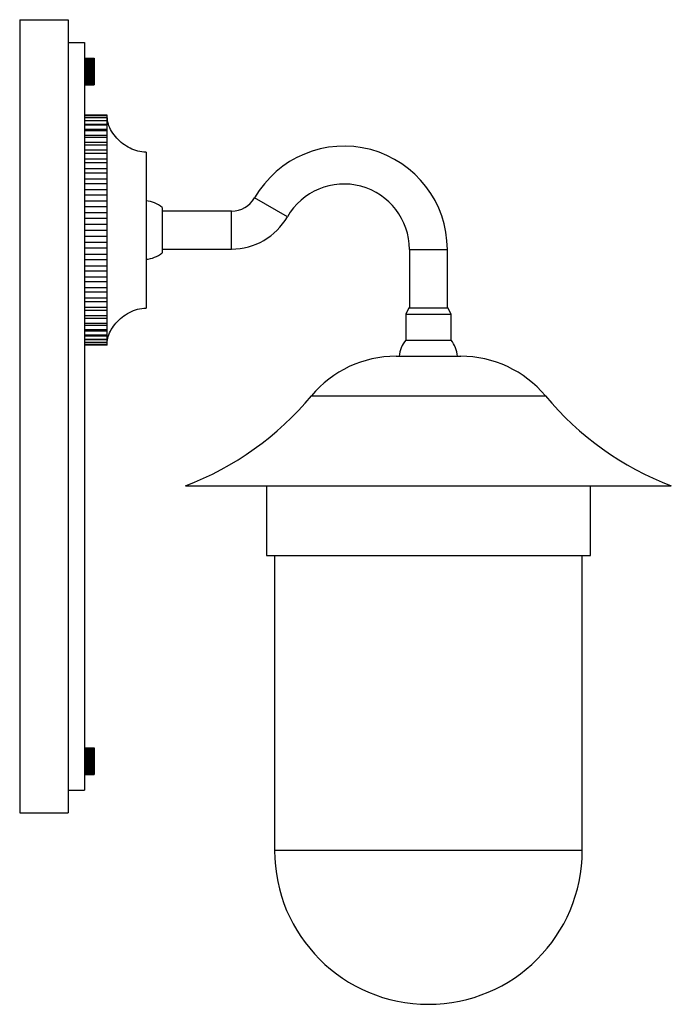
# Paper-space layout '_Left' of a CAD drawing. Units: millimetres. Extents: x -2 to 200, y -182 to 122.
import ezdxf

# ---------------------------------------------------------------- set-up
doc = ezdxf.new("R2010")
doc.units = ezdxf.units.MM

psp = doc.layouts.new('_Left')

# ---------------------------------------------------------------- linework, layer by layer
at = {"color": 7, "linetype": 'Continuous', "lineweight": 25}
for p, q in [((-1.5, 122.5), (-1.5, -122.5)), ((-1.5, 122.5), (13.5, 122.5)), ((13.5, 122.5), (13.5, -122.5)), ((13.5, 115.5), (18.5, 115.5)), ((18.5, 115.5), (18.5, -115.5)), ((18.5, 110.6), (21.5, 110.6)), ((18.5, 110.56), (21.5, 110.56)), ((18.5, 110.48), (21.5, 110.48)), ((18.5, 110.36), (21.5, 110.36)), ((18.5, 110.2), (21.5, 110.2)), ((18.5, 110.01), (21.5, 110.01)), ((18.5, 109.99), (21.5, 109.99)), ((18.5, 109.79), (21.5, 109.79)), ((18.5, 109.75), (21.5, 109.75)), ((18.5, 109.54), (21.5, 109.54)), ((21.5, 110.6), (21.5, 102.4)), ((18.5, 109.47), (21.5, 109.47)), ((18.5, 109.25), (21.5, 109.25)), ((18.5, 109.16), (21.5, 109.16)), ((18.5, 108.93), (21.5, 108.93)), ((18.5, 108.82), (21.5, 108.82)), ((18.5, 108.58), (21.5, 108.58)), ((18.5, 108.45), (21.5, 108.45)), ((18.5, 108.22), (21.5, 108.22)), ((18.5, 108.06), (21.5, 108.06)), ((18.5, 107.83), (21.5, 107.83)), ((18.5, 107.66), (21.5, 107.66)), ((18.5, 107.43), (21.5, 107.43)), ((18.5, 107.24), (21.5, 107.24)), ((18.5, 107.01), (21.5, 107.01)), ((18.5, 106.81), (21.5, 106.81)), ((18.5, 106.6), (21.5, 106.6)), ((18.5, 106.39), (21.5, 106.39)), ((18.5, 106.18), (21.5, 106.18)), ((18.5, 105.96), (21.5, 105.96)), ((18.5, 105.76), (21.5, 105.76)), ((18.5, 105.54), (21.5, 105.54)), ((18.5, 105.36), (21.5, 105.36)), ((18.5, 105.12), (21.5, 105.12)), ((18.5, 104.96), (21.5, 104.96)), ((18.5, 104.73), (21.5, 104.73)), ((18.5, 104.58), (21.5, 104.58)), ((18.5, 104.35), (21.5, 104.35)), ((18.5, 104.23), (21.5, 104.23)), ((18.5, 104), (21.5, 104)), ((18.5, 103.9), (21.5, 103.9)), ((18.5, 103.67), (21.5, 103.67)), ((18.5, 103.59), (21.5, 103.59)), ((18.5, 103.38), (21.5, 103.38)), ((18.5, 103.32), (21.5, 103.32)), ((18.5, 103.12), (21.5, 103.12)), ((18.5, 103.09), (21.5, 103.09)), ((18.5, 102.89), (21.5, 102.89)), ((18.5, 102.89), (21.5, 102.89)), ((18.5, 102.71), (21.5, 102.71)), ((18.5, 102.57), (21.5, 102.57)), ((18.5, 102.47), (21.5, 102.47)), ((18.5, 102.41), (21.5, 102.41)), ((18.5, 102.4), (21.5, 102.4)), ((25.5, 93), (18.5, 93)), ((25.5, 92.79), (18.5, 92.79)), ((25.5, 92.2), (18.5, 92.2)), ((25.5, 91.27), (18.5, 91.27)), ((25.5, 22), (25.5, 93)), ((25.5, 91.22), (18.5, 91.22)), ((25.5, 90.13), (18.5, 90.13)), ((25.5, 89.88), (18.5, 89.88)), ((25.5, 88.63), (18.5, 88.63)), ((25.5, 88.18), (18.5, 88.18)), ((25.5, 86.78), (18.5, 86.78)), ((25.5, 86.14), (18.5, 86.14)), ((25.5, 84.62), (18.5, 84.62)), ((25.5, 83.79), (18.5, 83.79)), ((25.5, 82.16), (18.5, 82.16)), ((25.5, 81.16), (18.5, 81.16)), ((25.5, 79.43), (18.5, 79.43)), ((37.5, 81.55), (37.5, 33.45)), ((25.5, 78.26), (18.5, 78.26)), ((25.5, 76.45), (18.5, 76.45)), ((25.5, 75.14), (18.5, 75.14)), ((25.5, 73.28), (18.5, 73.28)), ((25.5, 71.82), (18.5, 71.82)), ((25.5, 69.92), (18.5, 69.92)), ((25.5, 68.35), (18.5, 68.35)), ((81.14, 61.62), (71.01, 67.46)), ((25.5, 66.43), (18.5, 66.43)), ((25.5, 64.75), (18.5, 64.75)), ((42.5, 64.5), (42.5, 50.5)), ((25.5, 62.85), (18.5, 62.85)), ((25.5, 61.08), (18.5, 61.08)), ((63.9, 63.35), (42.5, 63.35)), ((63.9, 51.65), (63.9, 63.35)), ((25.5, 59.2), (18.5, 59.2)), ((25.5, 57.37), (18.5, 57.37)), ((25.5, 55.54), (18.5, 55.54)), ((25.5, 53.66), (18.5, 53.66)), ((25.5, 51.9), (18.5, 51.9)), ((25.5, 49.99), (18.5, 49.99)), ((42.5, 51.65), (63.9, 51.65)), ((118.85, 51.54), (118.85, 33.54)), ((118.85, 51.54), (130.55, 51.54)), ((130.55, 33.54), (130.55, 51.54)), ((25.5, 48.32), (18.5, 48.32)), ((25.5, 46.41), (18.5, 46.41)), ((25.5, 44.84), (18.5, 44.84)), ((25.5, 42.94), (18.5, 42.94)), ((25.5, 41.5), (18.5, 41.5)), ((25.5, 39.64), (18.5, 39.64)), ((25.5, 38.33), (18.5, 38.33)), ((25.5, 36.53), (18.5, 36.53)), ((25.5, 35.37), (18.5, 35.37)), ((25.5, 33.65), (18.5, 33.65)), ((118.7, 33.54), (117.7, 31.54)), ((118.7, 33.54), (130.7, 33.54)), ((131.7, 31.54), (130.7, 33.54)), ((25.5, 32.66), (18.5, 32.66)), ((25.5, 31.03), (18.5, 31.03)), ((117.7, 31.54), (117.7, 23.54)), ((117.7, 31.54), (131.7, 31.54)), ((131.7, 23.54), (131.7, 31.54)), ((25.5, 30.22), (18.5, 30.22)), ((25.5, 28.7), (18.5, 28.7)), ((25.5, 28.08), (18.5, 28.08)), ((25.5, 26.69), (18.5, 26.69)), ((25.5, 26.26), (18.5, 26.26)), ((25.5, 25.02), (18.5, 25.02)), ((25.5, 24.78), (18.5, 24.78)), ((25.5, 23.7), (18.5, 23.7)), ((25.5, 23.66), (18.5, 23.66)), ((25.5, 22.75), (18.5, 22.75)), ((25.5, 22.18), (18.5, 22.18)), ((25.5, 22), (18.5, 22)), ((117.7, 23.54), (131.7, 23.54)), ((114.7, 18.54), (134.7, 18.54)), ((88.58, 6.31), (160.81, 6.31)), ((49.7, -21.46), (199.7, -21.46)), ((74.7, -21.46), (74.7, -42.96)), ((174.7, -42.96), (174.7, -21.46)), ((74.7, -42.96), (174.7, -42.96)), ((77.2, -42.96), (77.2, -134.11)), ((172.2, -134.11), (172.2, -42.96)), ((18.5, -102.4), (21.5, -102.4)), ((18.5, -102.42), (21.5, -102.42)), ((18.5, -102.49), (21.5, -102.49)), ((18.5, -102.61), (21.5, -102.61)), ((18.5, -102.76), (21.5, -102.76)), ((18.5, -102.95), (21.5, -102.95)), ((18.5, -102.96), (21.5, -102.96)), ((18.5, -103.16), (21.5, -103.16)), ((18.5, -103.2), (21.5, -103.2)), ((21.5, -102.4), (21.5, -110.6)), ((18.5, -103.41), (21.5, -103.41)), ((18.5, -103.47), (21.5, -103.47)), ((18.5, -103.69), (21.5, -103.69)), ((18.5, -103.77), (21.5, -103.77)), ((18.5, -104), (21.5, -104)), ((18.5, -104.11), (21.5, -104.11)), ((18.5, -104.34), (21.5, -104.34)), ((18.5, -104.47), (21.5, -104.47)), ((18.5, -104.7), (21.5, -104.7)), ((18.5, -104.85), (21.5, -104.85)), ((18.5, -105.09), (21.5, -105.09)), ((18.5, -105.26), (21.5, -105.26)), ((18.5, -105.49), (21.5, -105.49)), ((18.5, -105.67), (21.5, -105.67)), ((18.5, -105.9), (21.5, -105.9)), ((18.5, -106.09), (21.5, -106.09)), ((18.5, -106.31), (21.5, -106.31)), ((18.5, -106.52), (21.5, -106.52)), ((18.5, -106.73), (21.5, -106.73)), ((18.5, -106.95), (21.5, -106.95)), ((18.5, -107.15), (21.5, -107.15)), ((18.5, -107.38), (21.5, -107.38)), ((18.5, -107.56), (21.5, -107.56)), ((18.5, -107.79), (21.5, -107.79)), ((18.5, -107.95), (21.5, -107.95)), ((18.5, -108.19), (21.5, -108.19)), ((18.5, -108.34), (21.5, -108.34)), ((18.5, -108.57), (21.5, -108.57)), ((18.5, -108.7), (21.5, -108.7)), ((18.5, -108.93), (21.5, -108.93)), ((18.5, -109.04), (21.5, -109.04)), ((18.5, -109.26), (21.5, -109.26)), ((18.5, -109.34), (21.5, -109.34)), ((18.5, -109.56), (21.5, -109.56)), ((18.5, -109.62), (21.5, -109.62)), ((18.5, -109.83), (21.5, -109.83)), ((18.5, -109.87), (21.5, -109.87)), ((18.5, -110.06), (21.5, -110.06)), ((18.5, -110.07), (21.5, -110.07)), ((18.5, -110.26), (21.5, -110.26)), ((18.5, -110.41), (21.5, -110.41)), ((18.5, -110.52), (21.5, -110.52)), ((18.5, -110.58), (21.5, -110.58)), ((18.5, -110.6), (21.5, -110.6)), ((13.5, -115.5), (18.5, -115.5)), ((-1.5, -122.5), (13.5, -122.5)), ((172.2, -134.11), (77.2, -134.11))]:
    psp.add_line(p, q, dxfattribs=at)
for centre, radius, start, end in [((98.65, 51.54), 31.9, 0, 150.0594), ((98.65, 51.54), 20.2, 0, 150.0594), ((63.9, 71.55), 8.2, 270, 330.0594), ((36.81, 57.53), 9, 50.7905, 85.6067), ((63.9, 71.55), 19.9, 270, 330.0594), ((36.81, 57.47), 9, 274.3933, 309.2095), ((124.57, 17.89), 8.9, 140.5885, 175.8087), ((124.82, 17.89), 8.9, 4.1913, 39.4115), ((114.7, -15.46), 34, 90, 140.1801), ((134.7, -15.46), 34, 39.8199, 90), ((16, 66.82), 94.5, 290.8897, 320.1801), ((233.39, 66.82), 94.5, 219.8199, 249.1103), ((124.7, -134.11), 47.5, 180, 0)]:
    psp.add_arc(centre, radius, start, end, dxfattribs=at)
for points, knots in [([(37.5, 81.55), (36.66, 81.62), (34.95, 81.76), (32.54, 82.74), (30.34, 84.12), (28.41, 85.89), (26.86, 87.94), (25.75, 90.16), (25.58, 91.74), (25.5, 92.5)], [0, 0, 0, 0, 0.143123, 0.288987, 0.436805, 0.583598, 0.732095, 0.871369, 1, 1, 1, 1]), ([(25.5, 22.5), (25.57, 23.22), (25.73, 24.72), (26.75, 26.86), (28.19, 28.86), (30.08, 30.68), (32.32, 32.15), (34.83, 33.22), (36.62, 33.37), (37.5, 33.45)], [0, 0, 0, 0, 0.122601, 0.254885, 0.395829, 0.542166, 0.697053, 0.850039, 1, 1, 1, 1])]:
    psp.add_open_spline(points, degree=3, knots=knots, dxfattribs=at)

doc.saveas('drawing.dxf')
